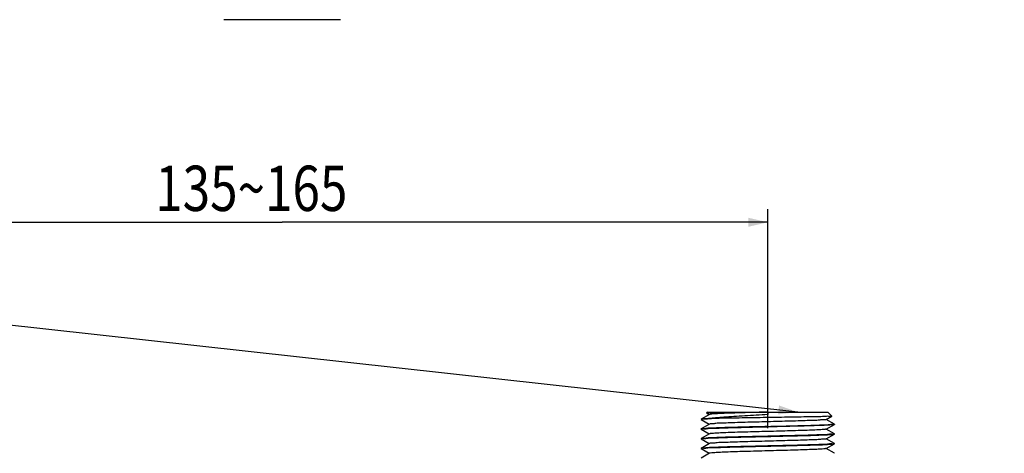
# Model space of a CAD drawing. Units: millimetres. Extents: x 0 to 1189, y 0 to 841.
# Drawn here: x 148 to 300, y 210 to 277 of the extents above; entities that cross this region are included whole.
import ezdxf

# ---------------------------------------------------------------- set-up
doc = ezdxf.new("R2010")
doc.units = ezdxf.units.MM
doc.header["$LTSCALE"] = 65.395
doc.layers.get('0').update_dxf_attribs({"linetype": 'CONTINUOUS'})
doc.layers.add('DEF_LAYER_DIM', color=7, linetype='CONTINUOUS')
doc.layers.add('DEF_LAYER_NOTE', color=7, linetype='CONTINUOUS')
doc.styles.get("Standard").update_dxf_attribs({"font": 'txt', "width": 0.8})
doc.dimstyles.new('DIMSTYLE_1', dxfattribs={"dimtxt": 7, "dimasz": 3, "dimexe": 0.18, "dimexo": 0.0625, "dimgap": 0.09, "dimtad": 1, "dimtih": 1, "dimtoh": 1, "dimdec": 3, "dimdsep": 46, "dimtxsty": 'Standard', "dimblk": '_FILLED', "dimblk1": '_FILLED', "dimblk2": '_FILLED', "dimcen": 0.09, "dimadec": 0, "dimazin": 0, "dimtp": 0.001, "dimtm": 0.001, "dimtfac": 1, "dimtdec": 3, "dimtofl": 0, "dimtmove": 0, "dimatfit": 3, "dimldrblk": '_FILLED', "dimfxl": 0, "dimtolj": 1, "dimarcsym": 0})
doc.dimstyles.new('DIMSTYLE_2', dxfattribs={"dimtxt": 7, "dimasz": 3, "dimexe": 0.18, "dimexo": 0.0625, "dimgap": 0.09, "dimtad": 1, "dimdec": 3, "dimdsep": 46, "dimtxsty": 'Standard', "dimblk": '_FILLED', "dimblk1": '_FILLED', "dimblk2": '_FILLED', "dimcen": 0.09, "dimadec": 0, "dimazin": 0, "dimtp": 0.001, "dimtm": 0.001, "dimtfac": 1, "dimtdec": 3, "dimtofl": 0, "dimtmove": 0, "dimatfit": 3, "dimldrblk": '_FILLED', "dimfxl": 0, "dimtolj": 1, "dimarcsym": 0})
doc.dimstyles.new('DIMSTYLE_3', dxfattribs={"dimtxt": 7, "dimasz": 3, "dimexe": 0.18, "dimexo": 0.0625, "dimgap": 0.09, "dimtad": 1, "dimdec": 1, "dimdsep": 46, "dimtxsty": 'Standard', "dimblk": '_FILLED', "dimblk1": '_FILLED', "dimblk2": '_FILLED', "dimcen": 0.09, "dimadec": 0, "dimazin": 0, "dimtp": 0.1, "dimtm": 0.1, "dimtfac": 1, "dimtdec": 1, "dimtofl": 0, "dimtmove": 0, "dimatfit": 3, "dimldrblk": '_FILLED', "dimfxl": 0, "dimtolj": 1, "dimarcsym": 0})

# ---------------------------------------------------------------- blocks, each defined once
blk = doc.blocks.new('_FILLED')
at = {"color": 0, "linetype": 'ByBlock'}
blk.add_solid([(0, 0), (-1, 0.233), (-1, -0.233)], dxfattribs=at)
blk = doc.blocks.new('*D')
at = {"layer": 'DEF_LAYER_DIM', "color": 2, "linetype": 'CONTINUOUS'}
for p, q in [((435.98, 350.68), (435.98, 334.44)), ((486.51, 350.68), (486.51, 334.44)), ((83.16, 339.29), (45.93, 339.29)), ((45.93, 339.29), (83.16, 339.29)), ((113.27, 309.68), (83.16, 339.29)), ((435.98, 336.44), (461.25, 336.44)), ((486.51, 336.44), (461.25, 336.44)), ((91.34, 331.24), (113.27, 309.68)), ((135.19, 288.12), (113.27, 309.68)), ((419.05, 308.68), (419.05, 265.49)), ((419.05, 308.68), (419.05, 251.46)), ((559.7, 294.42), (559.7, 251.46)), ((516.25, 275.68), (516.25, 265.49)), ((419.05, 267.49), (467.65, 267.49)), ((516.25, 267.49), (467.65, 267.49)), ((419.05, 253.46), (489.37, 253.46)), ((559.7, 253.46), (489.37, 253.46)), ((113.27, 214.11), (113.27, 247.36)), ((263.27, 213.52), (263.27, 247.36)), ((113.27, 245.36), (188.27, 245.36)), ((263.27, 245.36), (188.27, 245.36))]:
    blk.add_line(p, q, dxfattribs=at)
at = {"layer": 'DEF_LAYER_DIM', "color": 2, "linetype": 'CONTINUOUS', "xscale": 3, "yscale": 3, "zscale": 3}
for p, rotation in [((435.98, 336.44), 180), ((91.34, 331.24), 135.4795261388), ((135.19, 288.12), 315.4795261388), ((419.05, 267.49), 180), ((419.05, 253.46), 180), ((113.27, 245.36), 180)]:
    blk.add_blockref('_FILLED', p, dxfattribs=dict(at, rotation=rotation))
for p in [(486.51, 336.44), (516.25, 267.49), (559.7, 253.46), (263.27, 245.36)]:
    blk.add_blockref('_FILLED', p, dxfattribs=at)
at = {"layer": 'DEF_LAYER_DIM', "color": 2, "linetype": 'CONTINUOUS'}
for s, width, p in [('%%c', 1.333333, (49.43, 341.04)), ('61.5', 0.8, (58.76, 341.04)), ('%%c', 1.333333, (445.38, 338.19)), ('50.5', 0.8, (454.71, 338.19)), ('97.2', 0.8, (456.45, 269.24)), ('140.7', 0.8, (459.63, 255.21)), ('135~165', 0.8, (168.67, 247.11))]:
    blk.add_text(s, height=7, dxfattribs=dict(at, width=width)).set_placement(p)

msp = doc.modelspace()

# ---------------------------------------------------------------- linework, layer by layer
at = {"color": 7, "linetype": 'CONTINUOUS'}
for p, q in [((197.2668, 276.6808), (179.2668, 276.6808)), ((253.9669, 216.0154), (253.8322, 215.8808)), ((253.9669, 216.0154), (272.5668, 216.0154)), ((263.2668, 216.0154), (263.2668, 215.6307)), ((272.5668, 216.0154), (273.1769, 215.4053)), ((252.9668, 214.9004), (252.9751, 214.91)), ((252.9668, 214.8804), (252.9751, 214.8708)), ((254.258, 215.6513), (252.9751, 214.91)), ((252.9751, 214.8708), (254.2391, 214.1404)), ((253.8347, 215.8741), (253.8323, 215.8808)), ((253.8347, 215.8741), (254.2391, 215.6404)), ((254.1374, 215.0153), (254.5685, 215.0153)), ((272.2756, 214.8795), (273.1746, 215.399)), ((273.5585, 214.16), (272.2946, 214.8904)), ((273.1769, 215.4053), (273.1746, 215.399)), ((252.9751, 213.41), (252.9668, 213.4003)), ((252.9751, 213.3708), (252.9668, 213.3804)), ((254.258, 214.1513), (252.9751, 213.41)), ((252.9751, 213.3708), (254.2391, 212.6404)), ((272.2756, 213.3795), (273.5585, 214.1208)), ((273.5585, 212.66), (272.2946, 213.3904)), ((273.5668, 214.1504), (273.5585, 214.16)), ((273.5668, 214.1304), (273.5585, 214.1208)), ((273.5616, 214.1428), (273.5605, 214.1439)), ((252.9751, 211.91), (252.9668, 211.9004)), ((252.9751, 211.8708), (252.9668, 211.8805)), ((254.258, 212.6513), (252.9751, 211.91)), ((252.9751, 211.8708), (254.2391, 211.1404)), ((272.2756, 211.8795), (273.5585, 212.6208)), ((273.5585, 211.16), (272.2946, 211.8904)), ((273.5585, 212.66), (273.5668, 212.6505)), ((273.5585, 212.6208), (273.5668, 212.6303)), ((252.9751, 210.41), (252.9668, 210.4005)), ((252.9751, 210.3708), (252.9668, 210.3803)), ((254.258, 211.1513), (252.9751, 210.41)), ((252.9751, 210.3708), (254.2391, 209.6404)), ((272.2756, 210.3795), (273.5585, 211.1208)), ((273.5585, 209.66), (272.2946, 210.3904)), ((273.5585, 211.16), (273.5668, 211.1503)), ((273.5585, 211.1208), (273.5668, 211.1304)), ((273.5668, 211.1304), (273.5668, 211.1504)), ((254.258, 209.6513), (252.9751, 208.91)), ((273.5585, 209.66), (273.5668, 209.6504))]:
    msp.add_line(p, q, dxfattribs=at)
for points, start_tangent, end_tangent in [([(253.8368, 215.8738), (253.9437, 215.9018), (254.3766, 215.9301), (255.1176, 215.9585), (255.2686, 215.9647)], (0.50699717, 0.33239211), (1.45176776, 0.05480284)), ([(263.2668, 216.0154), (261.4799, 215.9678), (259.7638, 215.9202), (258.1866, 215.8725), (256.8109, 215.8249), (255.6912, 215.7773), (254.8719, 215.7297), (254.3855, 215.6821), (254.2625, 215.6433)], (-9.00067554, -0.23826632), (-5.41917697, -3.02196305)), ([(255.2686, 215.9647), (256.139, 215.9869), (257.4108, 216.0154)], (2.17425206, 0.08207593), (2.14529823, 0.04435696)), ([(252.9686, 214.8842), (252.9668, 214.8804)], (-0.00339008, -0.00375677), (-0.00008642, -0.00376004)), ([(252.9786, 214.8905), (252.9686, 214.8842)], (-0.01406621, -0.00631471), (-0.00574547, -0.00636693)), ([(253.1487, 214.9253), (252.9786, 214.8905)], (-0.20037666, -0.02937349), (-0.08528666, -0.03828755)), ([(253.0128, 214.9074), (253.0149, 214.9235), (253.3941, 214.9694), (254.1374, 215.0153)], (0.08115805, 1.16578037), (1.14156046, 0.0571444)), ([(254.5685, 215.0153), (253.689, 214.9703), (253.1487, 214.9253)], (-1.42146854, -0.06151776), (-1.92248804, -0.28182016)), ([(263.2668, 215.6307), (261.496, 215.5279), (259.7188, 215.4235), (258.0278, 215.3191), (256.5093, 215.2166), (255.2062, 215.1159), (254.1374, 215.0153)], (-9.13518592, -0.53279381), (-9.09859325, -0.97523934)), ([(272.2604, 214.8715), (271.948, 214.8249), (271.2919, 214.7773), (270.3176, 214.7297), (269.0637, 214.6821), (267.5799, 214.6345), (265.925, 214.5868), (264.1648, 214.5392), (262.3689, 214.4916), (260.6086, 214.444), (258.9538, 214.3964), (257.47, 214.3487), (256.216, 214.3011), (255.2417, 214.2535), (254.5856, 214.2059), (254.2732, 214.1593)], (6.19229039, -11.82121461), (6.1922904, -11.82121461)), ([(273.1566, 215.4164), (273.1536, 215.4136), (273.1083, 215.385), (272.7119, 215.3564), (271.9774, 215.3279), (270.9297, 215.2994), (269.6048, 215.2709), (268.0488, 215.2424), (266.3158, 215.2139), (264.4666, 215.1855), (262.566, 215.1571), (260.6813, 215.1287), (258.8781, 215.1003), (257.2204, 215.072), (255.7667, 215.0436), (254.5685, 215.0153)], (-8.43036648, -8.671452), (-18.59711325, -0.49869373)), ([(263.2668, 213.7754), (261.3803, 213.7314), (259.5252, 213.6867), (257.8006, 213.6419), (256.2907, 213.5978), (255.0282, 213.5541), (254.0222, 213.5094), (253.3359, 213.4645), (253.0019, 213.4201), (253.0027, 213.4157)], (-10.27547161, -0.2381639), (1.95324569, -9.38800967)), ([(253.0081, 213.3797), (253.0105, 213.4024)], (0.00042585, 0.02333672), (0.00431455, 0.0214787)), ([(253.0105, 213.4024), (253.3641, 213.4469), (254.071, 213.492), (255.0975, 213.5367), (256.3797, 213.5806), (257.8922, 213.6243), (259.5792, 213.668), (261.3925, 213.7117), (263.2668, 213.7554)], (1.94877495, 9.70138283), (10.26173831, 0.23784559)), ([(272.2712, 213.3875), (272.1481, 213.3487), (271.6617, 213.3011), (270.8424, 213.2535), (269.7227, 213.2059), (268.347, 213.1583), (266.7698, 213.1106), (265.0538, 213.063), (263.2668, 213.0154), (261.4799, 212.9678), (259.7638, 212.9202), (258.1866, 212.8725), (256.8109, 212.8249), (255.6912, 212.7773), (254.8719, 212.7297), (254.3855, 212.6821), (254.2625, 212.6433)], (-10.83835425, -6.0439261), (-10.83835393, -6.04392609)), ([(273.548, 214.1134), (273.2432, 214.0704), (272.5864, 214.0254), (271.5995, 213.9804), (270.3176, 213.9354), (268.7858, 213.8904), (267.0584, 213.8454), (265.1967, 213.8004), (263.2668, 213.7554)], (3.77046663, -5.36317408), (-10.28211283, -0.23831783)), ([(263.2668, 213.7754), (265.2358, 213.8213), (267.1322, 213.8672), (268.886, 213.9132), (270.4326, 213.9591), (271.7149, 214.005), (272.6856, 214.0509), (273.3088, 214.0969)], (10.04526543, 0.2328282), (14.58233333, 1.05832821)), ([(273.3088, 214.0969), (273.5616, 214.1428)], (0.37282644, 0.02705827), (-0.06780715, 0.0789094)), ([(253.0053, 211.8724), (253.0159, 211.9037)], (0.00658968, 0.03145356), (0.01396472, 0.02938045)), ([(263.2668, 212.2754), (261.3925, 212.2317), (259.5792, 212.188), (257.8922, 212.1443), (256.3797, 212.1006), (255.0975, 212.0567), (254.071, 212.012), (253.3641, 211.9669), (253.0105, 211.9224), (253.0085, 211.9075)], (-10.27683582, -0.23819552), (-0.78870097, -10.47708552)), ([(253.0159, 211.9037), (253.3691, 211.9473), (254.0474, 211.9907), (255.0336, 212.0343), (256.2884, 212.0777), (257.7994, 212.1218), (259.5249, 212.1666), (261.3805, 212.2114), (263.2668, 212.2554)], (4.43004275, 9.3203906), (10.25622844, 0.23771788)), ([(272.2604, 211.8715), (271.948, 211.8249), (271.2919, 211.7773), (270.3176, 211.7297), (269.0637, 211.6821), (267.5799, 211.6345), (265.925, 211.5868), (264.1648, 211.5392), (262.3689, 211.4916), (260.6086, 211.444), (258.9538, 211.3964), (257.47, 211.3487), (256.216, 211.3011), (255.2417, 211.2535), (254.5856, 211.2059), (254.2732, 211.1593)], (6.19229039, -11.8212146), (6.1922904, -11.82121461)), ([(263.2668, 212.2554), (265.144, 212.2992), (266.9931, 212.3438), (268.7163, 212.3885), (270.2288, 212.4326), (271.4875, 212.476), (272.4789, 212.5197), (273.1599, 212.5631), (273.5159, 212.6066), (273.527, 212.6316)], (10.28071596, 0.23828545), (3.38394022, 9.92047018)), ([(273.5302, 212.6303), (273.1936, 212.5859), (272.5069, 212.5411), (271.5035, 212.4967), (270.2453, 212.4531), (268.7345, 212.409), (267.0091, 212.3642), (265.1534, 212.3194), (263.2668, 212.2754)], (0.82347404, -9.28611907), (-10.2690028, -0.23801396)), ([(273.5284, 212.6424), (273.5302, 212.6303)], (0.00262241, -0.01249383), (0.00103002, -0.01161533)), ([(253.0023, 210.4002), (253.3383, 210.4447), (254.0276, 210.4897), (255.0376, 210.5344), (256.3038, 210.5782), (257.8076, 210.622), (259.5267, 210.6667), (261.3792, 210.7114), (263.2668, 210.7554)], (-1.30451969, 9.11006318), (10.2701402, 0.23804033)), ([(253.0044, 210.3899), (253.0023, 210.4002)], (-0.00270575, 0.01066848), (-0.00142814, 0.00997336)), ([(263.2668, 210.7754), (261.3805, 210.7314), (259.5249, 210.6866), (257.7994, 210.6418), (256.2884, 210.5977), (255.0336, 210.5543), (254.0474, 210.5107), (253.3691, 210.4673), (253.0159, 210.4237), (253.0074, 210.4009)], (-10.27986145, -0.23826565), (-2.84728108, -10.16532084)), ([(272.2712, 210.3875), (272.1481, 210.3487), (271.6617, 210.3011), (270.8424, 210.2535), (269.7227, 210.2059), (268.347, 210.1583), (266.7698, 210.1106), (265.0538, 210.063), (263.2668, 210.0154), (261.4799, 209.9678), (259.7638, 209.9202), (258.1866, 209.8725), (256.8109, 209.8249), (255.6912, 209.7773), (254.8719, 209.7297), (254.3855, 209.6821), (254.2625, 209.6433)], (-10.83835406, -6.04392619), (-10.83835393, -6.04392609)), ([(273.5159, 211.1266), (273.1599, 211.0831), (272.4789, 211.0397), (271.4875, 210.996), (270.2288, 210.9526), (268.7163, 210.9085), (266.9931, 210.8638), (265.144, 210.8192), (263.2668, 210.7754)], (-5.10831163, -9.10361743), (-10.25431206, -0.23767346)), ([(263.2668, 210.7554), (265.158, 210.7995), (266.9916, 210.8437), (268.6838, 210.8876), (270.1964, 210.9316), (271.4799, 210.9757), (272.5023, 211.0209), (273.198, 211.0663), (273.5336, 211.1112), (273.533, 211.1133)], (10.27487805, 0.23815014), (-2.59274436, 8.76031134)), ([(273.5296, 211.1602), (273.5159, 211.1266)], (-0.00882425, -0.03336772), (-0.01763958, -0.03143582))]:
    msp.add_spline(points, degree=3, dxfattribs=dict(at, start_tangent=start_tangent, end_tangent=end_tangent))
at = {"layer": 'DEF_LAYER_NOTE', "color": 2, "linetype": 'CONTINUOUS'}
msp.add_line((267.9168, 216.0154), (101.8841, 234.3562), dxfattribs=at)
msp.add_solid([(264.8581, 215.649), (267.9168, 216.0154), (265.0118, 217.0406)], dxfattribs=at)

# ---------------------------------------------------------------- dimensions: what is measured, and where the dimension line sits
at = {"layer": 'DEF_LAYER_DIM', "color": 2, "linetype": 'CONTINUOUS'}
dim = msp.add_diameter_dim_2p(p1=(91.3421, 331.2416), p2=(135.1916, 288.12), dimstyle='DIMSTYLE_1', dxfattribs=at)
dim.commit()
dim.dimension.update_dxf_attribs({"geometry": '*D', "text_midpoint": (65.294, 344.5372), "dimtype": 163})
for base, p2, dimstyle, middle in [((516.2455, 267.4932), (516.2455, 275.6809), 'DIMSTYLE_2', (467.6455, 272.7432)), ((559.7027, 253.4622), (559.7027, 294.4159), 'DIMSTYLE_3', (473.6259, 258.7122))]:
    dim = msp.add_linear_dim(base=base, p1=(419.0455, 308.6808), p2=p2, dimstyle=dimstyle, dxfattribs=at)
    dim.commit()
    dim.dimension.update_dxf_attribs({"geometry": '*D', "text_midpoint": middle, "dimtype": 160})
for base, p1, p2, text, dimstyle, middle in [((486.5124, 336.4442), (435.9786, 350.6808), (486.5124, 350.6808), '%%c<>', 'DIMSTYLE_3', (461.2455, 341.6942)), ((263.2668, 245.3559), (113.2668, 214.1117), (263.2668, 213.5159), '135~165', 'DIMSTYLE_2', (188.2668, 250.6059))]:
    dim = msp.add_linear_dim(base=base, p1=p1, p2=p2, text=text, dimstyle=dimstyle, dxfattribs=at)
    dim.commit()
    dim.dimension.update_dxf_attribs({"geometry": '*D', "text_midpoint": middle, "dimtype": 160})

doc.saveas('drawing.dxf')
